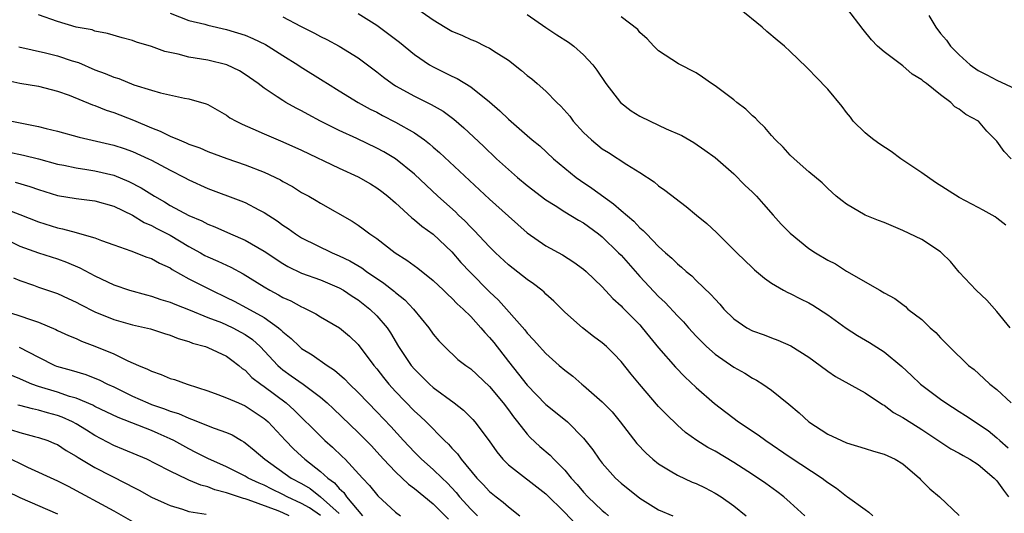
# Model space of a CAD drawing. Units: inches. Extents: x 2550000 to 2553000, y 1521000 to 1524000.
# Drawn here: x 2550399 to 2550504, y 1523829 to 1523882 of the extents above; entities that cross this region are included whole.
import ezdxf

# ---------------------------------------------------------------- set-up
doc = ezdxf.new("R2010")
doc.units = ezdxf.units.IN
doc.header["$MEASUREMENT"] = 0
doc.layers.add('LD25501521_2ft', color=102, linetype='Continuous')

msp = doc.modelspace()

# ---------------------------------------------------------------- linework, layer by layer
at = {"layer": 'LD25501521_2ft'}
for points, elevation in [([(2550441, 1523883.19), (2550443, 1523881.79), (2550444.27, 1523881), (2550445, 1523880.57), (2550446.13, 1523880.13), (2550447, 1523879.7), (2550447.52, 1523879.52), (2550448.52, 1523879), (2550449, 1523878.78), (2550449.69, 1523878.31), (2550451, 1523877.48), (2550452.41, 1523876.41), (2550453, 1523875.88), (2550453.5, 1523875.5), (2550454.06, 1523875), (2550455, 1523874.21), (2550456.15, 1523873), (2550456.59, 1523872.59), (2550457.53, 1523871.53), (2550457.91, 1523871), (2550459, 1523869.81), (2550459.87, 1523869), (2550461, 1523868.06), (2550461.67, 1523867.67), (2550463.61, 1523866.39), (2550465, 1523865.52), (2550466.53, 1523864.53), (2550467, 1523864.13), (2550467.67, 1523863.67), (2550469.93, 1523861.93), (2550471.04, 1523861), (2550472.12, 1523860.12), (2550473.16, 1523859.16), (2550475.31, 1523857), (2550477, 1523855.38), (2550477.19, 1523855.19), (2550478.27, 1523854.27), (2550479, 1523853.77), (2550480.3, 1523853), (2550480.75, 1523852.75), (2550481, 1523852.65), (2550482.09, 1523852.09), (2550483, 1523851.65), (2550483.41, 1523851.41), (2550485, 1523850.39), (2550486.97, 1523848.97), (2550488.17, 1523848.17), (2550489.43, 1523847.43), (2550491, 1523846.46), (2550492.89, 1523844.89), (2550493.93, 1523843.93), (2550494.87, 1523843), (2550495, 1523842.9), (2550497, 1523841.41), (2550497.57, 1523841), (2550499, 1523840.08), (2550499.67, 1523839.67), (2550502.06, 1523838.06), (2550503, 1523837.29), (2550503.32, 1523837), (2550504.22, 1523836.22)], 8870), ([(2550503.94, 1523859.94), (2550503, 1523860.69), (2550502.82, 1523860.82), (2550501.54, 1523861.54), (2550501, 1523861.81), (2550499, 1523862.88), (2550496.46, 1523864.46), (2550495, 1523865.49), (2550492.77, 1523867), (2550491.76, 1523867.76), (2550490.55, 1523868.55), (2550489.89, 1523869), (2550489.42, 1523869.42), (2550489, 1523869.75), (2550487.72, 1523871), (2550487.42, 1523871.42), (2550487, 1523871.92), (2550486.55, 1523872.55), (2550485, 1523874.4), (2550483.72, 1523875.72), (2550483, 1523876.51), (2550482.75, 1523876.75), (2550481, 1523878.43), (2550480.38, 1523879), (2550479.61, 1523879.61), (2550478.53, 1523880.53), (2550478.02, 1523881), (2550475.57, 1523883)], 8864), ([(2550504.51, 1523867), (2550503.77, 1523867.77), (2550503, 1523868.88), (2550501.94, 1523869.94), (2550501.05, 1523871), (2550499.7, 1523871.7), (2550499, 1523872.28), (2550498.53, 1523872.53), (2550498.12, 1523873), (2550497, 1523873.79), (2550495.5, 1523875), (2550495.21, 1523875.21), (2550495, 1523875.4), (2550494, 1523876), (2550493, 1523876.88), (2550491, 1523878.38), (2550490.28, 1523879), (2550489.66, 1523879.66), (2550488.76, 1523880.76), (2550487.03, 1523883.03)], 8862), ([(2550482.57, 1523829), (2550481, 1523830.41), (2550480.31, 1523831), (2550479.57, 1523831.57), (2550478.41, 1523832.41), (2550477, 1523833.37), (2550475, 1523834.66), (2550473, 1523835.85), (2550472.25, 1523836.25), (2550471.07, 1523837), (2550469.86, 1523837.86), (2550469, 1523838.63), (2550467.79, 1523839.79), (2550467, 1523840.64), (2550464.95, 1523843), (2550464.07, 1523844.07), (2550463, 1523845.4), (2550462.22, 1523846.22), (2550461.45, 1523847), (2550461, 1523847.4), (2550460.08, 1523848.08), (2550458.91, 1523849), (2550457, 1523850.67), (2550455.85, 1523851.85), (2550455, 1523852.6), (2550454.8, 1523852.8), (2550454.56, 1523853), (2550453.69, 1523853.69), (2550453, 1523854.15), (2550451, 1523855.72), (2550449.63, 1523857), (2550449, 1523857.61), (2550447.37, 1523859.37), (2550447, 1523859.73), (2550446.38, 1523860.38), (2550445.71, 1523861), (2550445.36, 1523861.36), (2550443.51, 1523863), (2550441, 1523865.37), (2550439, 1523866.98), (2550437.73, 1523867.73), (2550437, 1523868.11), (2550434.86, 1523869.14), (2550433, 1523870.01), (2550431.01, 1523871), (2550429.7, 1523871.7), (2550429, 1523872.1), (2550428.4, 1523872.4), (2550427.31, 1523873), (2550427, 1523873.19), (2550426.4, 1523873.6), (2550425, 1523874.51), (2550424.36, 1523875), (2550423, 1523875.98), (2550422.37, 1523876.37), (2550421.02, 1523877), (2550419, 1523877.48), (2550417, 1523877.83), (2550415.87, 1523878.13), (2550414.43, 1523878.43), (2550413, 1523878.94), (2550411.41, 1523879.41), (2550411, 1523879.58), (2550409.88, 1523879.88), (2550408.34, 1523880.34), (2550407, 1523880.6), (2550406.71, 1523880.71), (2550404.98, 1523881.02), (2550403, 1523881.6), (2550401, 1523882.31)], 8878), ([(2550415, 1523882.49), (2550417, 1523881.73), (2550418.69, 1523881.31), (2550419, 1523881.22), (2550421, 1523880.77), (2550423, 1523880.14), (2550423.8, 1523879.8), (2550425.16, 1523879.16), (2550425.43, 1523879), (2550427, 1523877.99), (2550428.58, 1523877), (2550428.83, 1523876.83), (2550431.3, 1523875.3), (2550431.76, 1523875), (2550433, 1523874.23), (2550435, 1523873), (2550436.29, 1523872.29), (2550437, 1523871.95), (2550437.61, 1523871.61), (2550439, 1523870.91), (2550441, 1523869.75), (2550442.06, 1523869), (2550442.6, 1523868.6), (2550443, 1523868.24), (2550443.67, 1523867.67), (2550449, 1523862.7), (2550451, 1523860.88), (2550453, 1523859.1), (2550455, 1523857.74), (2550456.77, 1523856.77), (2550457.99, 1523855.99), (2550459, 1523855.25), (2550459.29, 1523855), (2550461, 1523853.35), (2550462.12, 1523852.12), (2550463, 1523851.33), (2550463.16, 1523851.16), (2550465, 1523849.3), (2550465.26, 1523849), (2550466.04, 1523848.04), (2550467, 1523846.88), (2550468.8, 1523844.8), (2550469.78, 1523843.78), (2550471, 1523842.63), (2550472.93, 1523840.93), (2550475.5, 1523839), (2550477.6, 1523837.6), (2550478.4, 1523837), (2550481, 1523835.23), (2550484.39, 1523833), (2550484.74, 1523832.74), (2550485, 1523832.52), (2550485.94, 1523831.94), (2550487, 1523831.07), (2550487.12, 1523831), (2550489, 1523829.64), (2550489.39, 1523829.39), (2550489.8, 1523829)], 8876), ([(2550427, 1523882.11), (2550428.89, 1523881.11), (2550430.37, 1523880.37), (2550431, 1523880.03), (2550431.69, 1523879.69), (2550433.01, 1523879), (2550435, 1523877.74), (2550437, 1523876.26), (2550437.7, 1523875.7), (2550438.64, 1523875), (2550439, 1523874.78), (2550441, 1523873.67), (2550442.79, 1523872.79), (2550444.05, 1523872.05), (2550445.2, 1523871.2), (2550446.28, 1523870.28), (2550448.35, 1523868.35), (2550449.75, 1523867), (2550451, 1523865.84), (2550451.97, 1523865), (2550453, 1523864.15), (2550455, 1523862.63), (2550455.97, 1523862.03), (2550457, 1523861.36), (2550458.46, 1523860.46), (2550459, 1523860.17), (2550460.61, 1523859), (2550461, 1523858.69), (2550462.74, 1523857), (2550463, 1523856.72), (2550465, 1523854.48), (2550467, 1523852.35), (2550467.69, 1523851.69), (2550469, 1523850.26), (2550469.63, 1523849.63), (2550470.19, 1523849), (2550471, 1523848.12), (2550471.55, 1523847.55), (2550472.11, 1523847), (2550473, 1523846.2), (2550475, 1523844.81), (2550476.17, 1523844.17), (2550477, 1523843.65), (2550477.43, 1523843.43), (2550478.1, 1523843), (2550479, 1523842.35), (2550480.86, 1523840.86), (2550481.95, 1523839.95), (2550482.98, 1523839), (2550485, 1523837.69), (2550486.46, 1523837), (2550487, 1523836.77), (2550489, 1523836.16), (2550489.87, 1523835.87), (2550491, 1523835.56), (2550492.19, 1523835), (2550493, 1523834.52), (2550494.75, 1523833), (2550494.86, 1523832.86), (2550495.85, 1523831.85), (2550496.9, 1523831), (2550499, 1523829.01)], 8874), ([(2550435, 1523882.48), (2550437, 1523881.21), (2550439.41, 1523879.41), (2550441, 1523878.11), (2550442.62, 1523877), (2550443, 1523876.78), (2550445, 1523875.8), (2550445.55, 1523875.55), (2550447, 1523874.65), (2550449, 1523873.06), (2550450.11, 1523872.11), (2550451, 1523871.23), (2550453, 1523869.47), (2550453.55, 1523869), (2550454.36, 1523868.36), (2550455.82, 1523867), (2550458.23, 1523865), (2550458.68, 1523864.68), (2550459.88, 1523863.88), (2550462.2, 1523862.2), (2550463, 1523861.5), (2550464.36, 1523860.36), (2550465, 1523859.66), (2550465.37, 1523859.37), (2550465.71, 1523859), (2550467, 1523857.66), (2550467.73, 1523857), (2550468.42, 1523856.42), (2550469, 1523855.81), (2550469.45, 1523855.45), (2550469.92, 1523855), (2550470.52, 1523854.52), (2550471, 1523854.04), (2550472.56, 1523852.56), (2550473, 1523852.04), (2550473.52, 1523851.52), (2550473.95, 1523851), (2550475, 1523849.95), (2550476.4, 1523849), (2550477, 1523848.68), (2550478.24, 1523848.25), (2550479, 1523847.95), (2550479.7, 1523847.7), (2550481.08, 1523847.08), (2550483, 1523845.86), (2550484.19, 1523845), (2550485, 1523844.38), (2550485.83, 1523843.83), (2550489, 1523842.09), (2550490.84, 1523840.84), (2550491, 1523840.77), (2550492, 1523840), (2550493, 1523839.46), (2550493.27, 1523839.27), (2550495, 1523838.18), (2550498.11, 1523836.11), (2550499, 1523835.66), (2550499.4, 1523835.4), (2550500.13, 1523835), (2550501, 1523834.45), (2550502.73, 1523833), (2550503, 1523832.7), (2550503.7, 1523831.7), (2550504.25, 1523831)], 8872), ([(2550453, 1523882.36), (2550454.98, 1523880.98), (2550456.18, 1523880.18), (2550457.41, 1523879.41), (2550457.97, 1523879), (2550459, 1523878.08), (2550460, 1523877), (2550460.42, 1523876.42), (2550461.38, 1523875), (2550462.93, 1523873), (2550464.09, 1523872.09), (2550465, 1523871.55), (2550466.09, 1523871), (2550467.81, 1523870.19), (2550469.47, 1523869.47), (2550470.74, 1523868.74), (2550471.93, 1523867.93), (2550473, 1523867.12), (2550475, 1523865.38), (2550476.19, 1523864.19), (2550477, 1523863.45), (2550477.42, 1523863), (2550478.15, 1523862.15), (2550479.2, 1523861), (2550480.04, 1523860.04), (2550481, 1523859.08), (2550483, 1523857.45), (2550483.69, 1523857), (2550485, 1523856.2), (2550485.81, 1523855.81), (2550487, 1523855.02), (2550490.54, 1523853), (2550490.84, 1523852.84), (2550491, 1523852.72), (2550492.13, 1523852.13), (2550493.26, 1523851.26), (2550493.54, 1523851), (2550495, 1523849.87), (2550495.92, 1523849), (2550496.5, 1523848.5), (2550497, 1523847.93), (2550497.48, 1523847.48), (2550497.94, 1523847), (2550500, 1523845), (2550500.57, 1523844.57), (2550501.62, 1523843.62), (2550502.27, 1523843), (2550503, 1523842.44), (2550504.54, 1523841)], 8868), ([(2550504.43, 1523849), (2550503, 1523850.75), (2550501.93, 1523851.93), (2550500.81, 1523853), (2550499, 1523854.93), (2550498.06, 1523856.06), (2550497.12, 1523857), (2550497, 1523857.1), (2550495, 1523858.42), (2550493, 1523859.37), (2550491, 1523860.21), (2550490.42, 1523860.42), (2550489, 1523861), (2550487, 1523862.16), (2550486.52, 1523862.52), (2550485.91, 1523863), (2550485, 1523863.82), (2550484.42, 1523864.42), (2550483, 1523865.61), (2550481.41, 1523867), (2550481, 1523867.38), (2550480.24, 1523868.24), (2550479.45, 1523869), (2550479, 1523869.47), (2550478.32, 1523870.32), (2550477.6, 1523871), (2550477.31, 1523871.31), (2550477, 1523871.57), (2550476.28, 1523872.28), (2550475.33, 1523873), (2550475, 1523873.27), (2550473, 1523874.78), (2550472.64, 1523875), (2550471.68, 1523875.68), (2550471, 1523876.14), (2550469.11, 1523877.11), (2550467, 1523878.49), (2550466.48, 1523879), (2550465.78, 1523879.78), (2550465, 1523880.45), (2550464.77, 1523880.77), (2550463, 1523882.12)], 8866), ([(2550495.76, 1523882.24), (2550496.49, 1523881), (2550497, 1523880.34), (2550497.63, 1523879.63), (2550498.08, 1523879), (2550499, 1523878.07), (2550500.15, 1523877), (2550501, 1523876.41), (2550501.92, 1523875.92), (2550503, 1523875.37), (2550505, 1523874.43)], 8860), ([(2550398.91, 1523878.91), (2550401.74, 1523878.26), (2550403, 1523877.94), (2550404.58, 1523877.42), (2550405.23, 1523877.23), (2550407, 1523876.47), (2550408.09, 1523876.09), (2550409, 1523875.68), (2550409.53, 1523875.53), (2550411.12, 1523874.88), (2550413, 1523874.3), (2550413.99, 1523874.01), (2550416.54, 1523873.46), (2550417, 1523873.38), (2550418.84, 1523872.84), (2550419, 1523872.76), (2550421, 1523871.64), (2550421.37, 1523871.37), (2550422.02, 1523871), (2550422.67, 1523870.67), (2550423.82, 1523870.18), (2550425, 1523869.65), (2550427, 1523868.81), (2550429, 1523867.9), (2550433, 1523866), (2550435, 1523865.08), (2550436.32, 1523864.32), (2550437, 1523863.91), (2550437.52, 1523863.52), (2550438.19, 1523863), (2550439, 1523862.29), (2550440.72, 1523860.72), (2550441, 1523860.51), (2550441.81, 1523859.81), (2550443, 1523858.97), (2550445, 1523857.08), (2550445.96, 1523855.96), (2550446.92, 1523854.92), (2550449, 1523852.84), (2550449.95, 1523851.95), (2550452.77, 1523848.77), (2550453, 1523848.44), (2550453.7, 1523847.7), (2550454.31, 1523847), (2550454.65, 1523846.65), (2550455, 1523846.25), (2550456.4, 1523845), (2550457, 1523844.49), (2550457.85, 1523843.85), (2550458.83, 1523843), (2550459, 1523842.87), (2550461, 1523841.11), (2550462.04, 1523840.04), (2550462.91, 1523839), (2550464.69, 1523836.69), (2550465.66, 1523835.66), (2550466.38, 1523835), (2550467, 1523834.51), (2550468.21, 1523833.79), (2550469, 1523833.3), (2550470.57, 1523832.57), (2550471, 1523832.41), (2550471.95, 1523831.95), (2550473, 1523831.41), (2550473.64, 1523831), (2550475, 1523830.04), (2550476.33, 1523829)], 8880), ([(2550397.41, 1523875.41), (2550399, 1523875.06), (2550401, 1523874.71), (2550403, 1523874.21), (2550404.24, 1523873.76), (2550406.73, 1523872.73), (2550407, 1523872.66), (2550408.18, 1523872.18), (2550409, 1523871.93), (2550411.11, 1523871.11), (2550413, 1523870.29), (2550413.95, 1523869.95), (2550415, 1523869.4), (2550415.95, 1523869), (2550416.71, 1523868.71), (2550417, 1523868.56), (2550418.16, 1523868.16), (2550419, 1523867.78), (2550421.02, 1523867.02), (2550423, 1523866.34), (2550425, 1523865.58), (2550426.75, 1523864.75), (2550427, 1523864.59), (2550428.03, 1523864.03), (2550429, 1523863.42), (2550429.78, 1523863), (2550430.56, 1523862.56), (2550431, 1523862.27), (2550434.36, 1523860.36), (2550435, 1523859.93), (2550435.54, 1523859.54), (2550436.24, 1523859), (2550437, 1523858.5), (2550438.97, 1523857), (2550440.21, 1523856.21), (2550441.35, 1523855.35), (2550443, 1523854.02), (2550444.09, 1523853), (2550444.55, 1523852.55), (2550445, 1523852.15), (2550445.57, 1523851.57), (2550446.2, 1523851), (2550447, 1523850.21), (2550448.08, 1523849), (2550448.49, 1523848.49), (2550449, 1523847.97), (2550449.44, 1523847.44), (2550451, 1523845.43), (2550452.08, 1523844.08), (2550453, 1523842.88), (2550455, 1523840.85), (2550456.03, 1523840.03), (2550457.29, 1523839), (2550459, 1523837.25), (2550460, 1523836), (2550460.67, 1523835), (2550461, 1523834.58), (2550462.42, 1523833), (2550463, 1523832.47), (2550465, 1523830.88), (2550467, 1523829.62), (2550468.5, 1523829)], 8882), ([(2550398.16, 1523871), (2550401, 1523870.42), (2550401.79, 1523870.21), (2550403, 1523869.93), (2550405.3, 1523869.3), (2550409, 1523868.46), (2550410.1, 1523868.1), (2550411, 1523867.78), (2550412.71, 1523867), (2550413, 1523866.85), (2550415, 1523865.77), (2550416.52, 1523865), (2550417, 1523864.74), (2550419, 1523863.84), (2550422.53, 1523862.53), (2550423, 1523862.33), (2550424.44, 1523861.56), (2550425, 1523861.27), (2550426.38, 1523860.38), (2550427, 1523859.92), (2550427.56, 1523859.56), (2550428.34, 1523859), (2550429, 1523858.59), (2550432.23, 1523857), (2550433, 1523856.67), (2550434.13, 1523856.13), (2550435.39, 1523855.39), (2550435.91, 1523855), (2550437.76, 1523853.76), (2550438.88, 1523852.88), (2550439, 1523852.77), (2550439.98, 1523851.98), (2550440.92, 1523851), (2550442.53, 1523849), (2550443, 1523848.31), (2550443.6, 1523847.6), (2550444.2, 1523847), (2550445.64, 1523845.64), (2550446.47, 1523845), (2550446.79, 1523844.79), (2550447, 1523844.63), (2550449, 1523842.75), (2550450.44, 1523841), (2550451, 1523840.28), (2550451.54, 1523839.54), (2550451.98, 1523839), (2550453, 1523837.68), (2550453.33, 1523837.33), (2550454.36, 1523836.36), (2550455.44, 1523835.44), (2550455.83, 1523835), (2550457, 1523833.85), (2550457.7, 1523833), (2550458.33, 1523832.32), (2550459, 1523831.51), (2550459.47, 1523831), (2550461, 1523829.55), (2550461.31, 1523829.31), (2550461.67, 1523829)], 8884), ([(2550397.73, 1523867.73), (2550399.39, 1523867.39), (2550401, 1523866.98), (2550403, 1523866.43), (2550403.7, 1523866.3), (2550405, 1523866.02), (2550406.13, 1523865.87), (2550407, 1523865.72), (2550409, 1523865.24), (2550410.59, 1523864.59), (2550411.91, 1523863.91), (2550413.32, 1523863), (2550414.4, 1523862.4), (2550415, 1523862.03), (2550417, 1523860.94), (2550418.38, 1523860.38), (2550419, 1523860.02), (2550419.75, 1523859.75), (2550421.43, 1523859), (2550423, 1523858.33), (2550425, 1523857.15), (2550427, 1523855.83), (2550427.53, 1523855.53), (2550429, 1523854.83), (2550431, 1523854.1), (2550433, 1523853.26), (2550433.44, 1523853), (2550434.38, 1523852.38), (2550435, 1523851.99), (2550436.27, 1523851), (2550437, 1523850.29), (2550438.09, 1523849), (2550438.45, 1523848.45), (2550439.31, 1523847), (2550440.65, 1523845), (2550441, 1523844.58), (2550442.61, 1523843), (2550443, 1523842.65), (2550445.25, 1523841), (2550446.23, 1523840.23), (2550447.23, 1523839.23), (2550447.43, 1523839), (2550448.97, 1523836.97), (2550449.78, 1523835.78), (2550450.42, 1523835), (2550451, 1523834.42), (2550455, 1523831.32), (2550457, 1523829.35), (2550458.14, 1523828.14)], 8886), ([(2550398.52, 1523864.52), (2550400.05, 1523864.05), (2550401, 1523863.71), (2550403, 1523863.09), (2550405, 1523862.76), (2550407, 1523862.52), (2550409, 1523861.95), (2550411, 1523861.01), (2550412.22, 1523860.22), (2550413, 1523859.9), (2550413.58, 1523859.58), (2550415, 1523858.85), (2550417, 1523857.67), (2550418.22, 1523857), (2550418.71, 1523856.71), (2550419, 1523856.56), (2550420.09, 1523856.09), (2550421.46, 1523855.46), (2550422.76, 1523854.76), (2550425, 1523853.37), (2550425.62, 1523853), (2550426.52, 1523852.52), (2550427, 1523852.24), (2550427.86, 1523851.86), (2550429, 1523851.23), (2550429.17, 1523851.17), (2550429.52, 1523851), (2550430.5, 1523850.5), (2550431, 1523850.18), (2550433.03, 1523849), (2550434.1, 1523848.1), (2550435, 1523847.23), (2550436.68, 1523845), (2550437, 1523844.62), (2550437.71, 1523843.71), (2550438.29, 1523843), (2550439, 1523842.22), (2550441, 1523840.14), (2550441.61, 1523839.61), (2550442.25, 1523839), (2550444.21, 1523837), (2550444.62, 1523836.62), (2550445, 1523836.18), (2550445.58, 1523835.58), (2550445.98, 1523835), (2550447.66, 1523833), (2550448.32, 1523832.32), (2550449, 1523831.58), (2550449.71, 1523831), (2550450.45, 1523830.45), (2550451, 1523829.95), (2550452.22, 1523829)], 8888), ([(2550397.61, 1523861.61), (2550399, 1523861.05), (2550401, 1523860.27), (2550403, 1523859.65), (2550403.55, 1523859.55), (2550405, 1523859.14), (2550405.12, 1523859.12), (2550407, 1523858.59), (2550407.7, 1523858.3), (2550409, 1523857.85), (2550410.82, 1523857.18), (2550412.52, 1523856.52), (2550413, 1523856.37), (2550413.87, 1523855.87), (2550415, 1523855.37), (2550415.22, 1523855.22), (2550417, 1523854.23), (2550419.4, 1523853), (2550421, 1523852.24), (2550421.82, 1523851.82), (2550423.13, 1523851.13), (2550425, 1523850.09), (2550426.54, 1523849), (2550426.8, 1523848.8), (2550427, 1523848.56), (2550427.87, 1523847.87), (2550428.77, 1523847), (2550429, 1523846.81), (2550430.13, 1523846.13), (2550431.72, 1523845), (2550432.5, 1523844.5), (2550433.56, 1523843.56), (2550434.08, 1523843), (2550435, 1523842.12), (2550436.08, 1523841), (2550437, 1523840.07), (2550438.49, 1523838.49), (2550439.84, 1523837), (2550441, 1523835.76), (2550441.77, 1523835), (2550443, 1523833.93), (2550443.94, 1523833), (2550444.49, 1523832.49), (2550445.45, 1523831.45), (2550445.81, 1523831), (2550447, 1523829.7), (2550447.72, 1523829)], 8890), ([(2550396.32, 1523859), (2550399, 1523857.7), (2550400.97, 1523856.97), (2550403, 1523856.33), (2550403.98, 1523855.98), (2550405.39, 1523855.39), (2550407, 1523854.52), (2550409, 1523853.57), (2550410.68, 1523853), (2550412.5, 1523852.5), (2550413, 1523852.38), (2550414.01, 1523852.02), (2550415, 1523851.72), (2550415.5, 1523851.5), (2550417.13, 1523850.87), (2550419, 1523850.11), (2550420.45, 1523849.55), (2550421, 1523849.32), (2550421.67, 1523849), (2550422.54, 1523848.54), (2550423, 1523848.28), (2550423.76, 1523847.76), (2550424.58, 1523847), (2550426.45, 1523845), (2550426.73, 1523844.73), (2550427, 1523844.52), (2550427.9, 1523843.9), (2550429.15, 1523843), (2550431, 1523841.61), (2550431.71, 1523841), (2550432.38, 1523840.38), (2550435, 1523837.87), (2550436.42, 1523836.42), (2550437, 1523835.8), (2550437.72, 1523835), (2550439, 1523833.65), (2550440.36, 1523832.36), (2550441, 1523831.9), (2550443, 1523830.27), (2550444.62, 1523828.62)], 8892), ([(2550398.33, 1523854.33), (2550399, 1523854.04), (2550400.46, 1523853.54), (2550401, 1523853.34), (2550403, 1523852.66), (2550404.13, 1523852.13), (2550405, 1523851.73), (2550405.47, 1523851.47), (2550407, 1523850.7), (2550409, 1523849.88), (2550411, 1523849.33), (2550412.9, 1523848.9), (2550414.4, 1523848.4), (2550415, 1523848.22), (2550415.86, 1523847.86), (2550417, 1523847.53), (2550417.37, 1523847.37), (2550418.75, 1523847), (2550419, 1523846.91), (2550421, 1523845.98), (2550421.55, 1523845.55), (2550422.3, 1523845), (2550422.68, 1523844.68), (2550423, 1523844.48), (2550423.71, 1523843.71), (2550424.65, 1523843), (2550425, 1523842.76), (2550427.34, 1523841), (2550428.22, 1523840.22), (2550431, 1523837.46), (2550431.48, 1523837), (2550432.29, 1523836.29), (2550433.31, 1523835.31), (2550433.62, 1523835), (2550435.46, 1523833), (2550436.22, 1523832.22), (2550437.11, 1523831.11), (2550439, 1523829.37), (2550439.52, 1523829)], 8894), ([(2550397, 1523850.91), (2550399, 1523850.28), (2550400.13, 1523849.87), (2550401, 1523849.59), (2550402.82, 1523848.82), (2550403, 1523848.72), (2550404.18, 1523848.18), (2550405, 1523847.85), (2550405.58, 1523847.58), (2550407, 1523847.06), (2550409, 1523846.23), (2550410.51, 1523845.49), (2550411.63, 1523845), (2550412.6, 1523844.6), (2550413, 1523844.38), (2550414.04, 1523844.04), (2550415, 1523843.62), (2550415.48, 1523843.48), (2550416.81, 1523843), (2550419, 1523842.29), (2550420.09, 1523841.91), (2550421, 1523841.56), (2550422.26, 1523841), (2550423, 1523840.69), (2550425, 1523839.36), (2550425.2, 1523839.2), (2550425.42, 1523839), (2550427.27, 1523837), (2550428.13, 1523836.13), (2550429, 1523835.32), (2550429.35, 1523835), (2550431, 1523833.72), (2550431.77, 1523833), (2550432.49, 1523832.49), (2550433, 1523831.89), (2550433.48, 1523831.48), (2550433.79, 1523831), (2550435.49, 1523829)], 8896), ([(2550398.94, 1523846.94), (2550401, 1523845.87), (2550402.74, 1523845), (2550402.92, 1523844.92), (2550404.48, 1523844.48), (2550406.02, 1523844.02), (2550407, 1523843.64), (2550407.45, 1523843.45), (2550408.33, 1523843), (2550409, 1523842.7), (2550411, 1523841.72), (2550412.61, 1523841), (2550413, 1523840.85), (2550414.39, 1523840.39), (2550415, 1523840.14), (2550415.88, 1523839.88), (2550417, 1523839.37), (2550417.28, 1523839.28), (2550419.69, 1523838.31), (2550421, 1523837.86), (2550421.59, 1523837.59), (2550422.58, 1523837), (2550422.85, 1523836.86), (2550423, 1523836.76), (2550423.96, 1523835.96), (2550425.07, 1523835), (2550427.89, 1523833), (2550429, 1523832.41), (2550429.89, 1523831.89), (2550431.02, 1523831.02), (2550433, 1523829.23)], 8898), ([(2550431, 1523829.01), (2550429.82, 1523829.82), (2550429, 1523830.29), (2550427.46, 1523831), (2550427, 1523831.25), (2550425.82, 1523831.82), (2550425, 1523832.23), (2550424.46, 1523832.46), (2550423.32, 1523833), (2550423, 1523833.2), (2550421, 1523834.2), (2550419, 1523835.07), (2550417.74, 1523835.74), (2550417, 1523836.1), (2550415.38, 1523837), (2550415, 1523837.19), (2550413.74, 1523837.74), (2550413, 1523838.05), (2550409.45, 1523839.45), (2550407, 1523840.63), (2550406.77, 1523840.77), (2550405, 1523841.5), (2550404.3, 1523841.7), (2550403, 1523842.14), (2550401, 1523842.74), (2550400.28, 1523843), (2550399.39, 1523843.39), (2550399, 1523843.58), (2550397, 1523844.37)], 8900), ([(2550427.67, 1523829), (2550427, 1523829.3), (2550426.49, 1523829.51), (2550423.3, 1523830.7), (2550423, 1523830.79), (2550422.82, 1523830.82), (2550421.31, 1523831.31), (2550421, 1523831.44), (2550419.76, 1523831.76), (2550419, 1523832.06), (2550418.25, 1523832.25), (2550417, 1523832.79), (2550416.84, 1523832.84), (2550415, 1523833.73), (2550413.47, 1523834.53), (2550412.51, 1523835), (2550410.04, 1523836.04), (2550409, 1523836.46), (2550407, 1523837.53), (2550406.11, 1523838.11), (2550405, 1523838.79), (2550404.61, 1523839), (2550403.5, 1523839.5), (2550403, 1523839.68), (2550401.96, 1523839.96), (2550401, 1523840.24), (2550400.36, 1523840.36), (2550399, 1523840.73), (2550398.77, 1523840.77)], 8902), ([(2550398.13, 1523838.13), (2550399, 1523837.85), (2550400.57, 1523837.43), (2550401, 1523837.33), (2550401.97, 1523837), (2550402.7, 1523836.7), (2550403, 1523836.56), (2550403.93, 1523835.93), (2550405, 1523835.34), (2550405.2, 1523835.2), (2550407, 1523834.12), (2550410.4, 1523832.4), (2550411, 1523832.06), (2550411.7, 1523831.7), (2550413, 1523830.98), (2550414.35, 1523830.35), (2550415, 1523830.08), (2550416.31, 1523829.69), (2550417, 1523829.45), (2550418.85, 1523829.15)], 8904), ([(2550397.37, 1523835.37), (2550399.82, 1523834.18), (2550403, 1523832.7), (2550404.14, 1523832.14), (2550409, 1523829.51), (2550411, 1523828.39)], 8906), ([(2550397.6, 1523831.6), (2550399, 1523830.92), (2550403, 1523829.18)], 8908)]:
    msp.add_lwpolyline(points, dxfattribs=dict(at, elevation=elevation))

doc.saveas('drawing.dxf')
